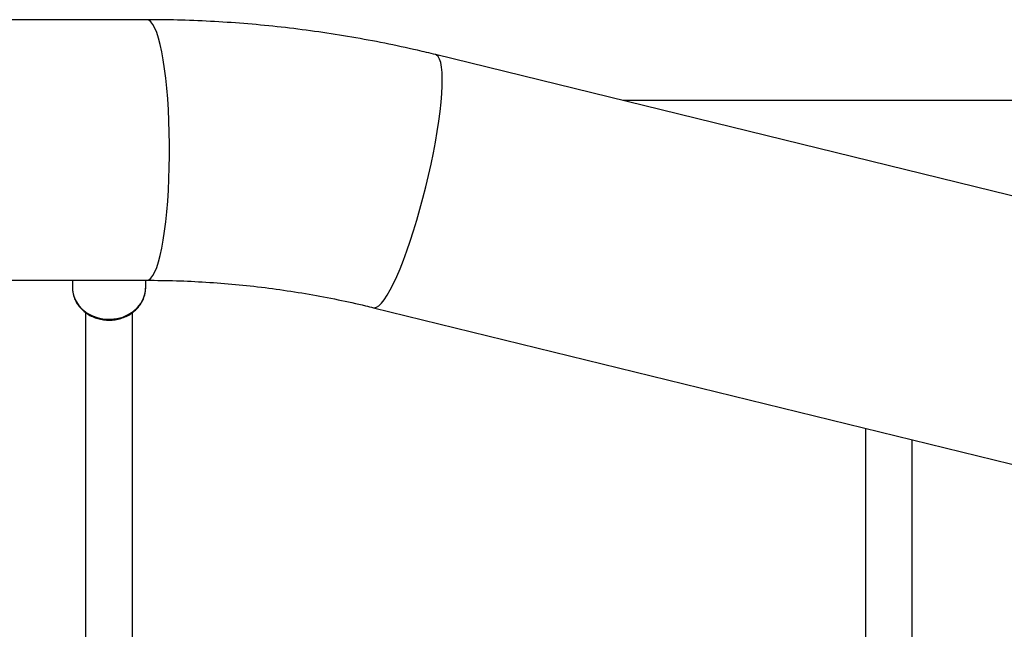
# Model space of a CAD drawing. Units: millimetres. Extents: x 0 to 3150, y 0 to 2232.
# Drawn here: x 1062 to 1096, y 1505 to 1526 of the extents above; entities that cross this region are included whole.
import ezdxf

# ---------------------------------------------------------------- set-up
doc = ezdxf.new("R2010")
doc.units = ezdxf.units.MM
doc.header["$LTSCALE"] = 75

msp = doc.modelspace()

# ---------------------------------------------------------------- linework, layer by layer
at = {"color": 7, "linetype": 'Continuous', "lineweight": 25}
for p, q in [((1066.439, 1525.705), (1037.002, 1525.705)), ((1100.221, 1518.64), (1076.29, 1524.513)), ((1133.225, 1522.945), (1082.681, 1522.945)), ((1037.002, 1516.815), (1066.439, 1516.815)), ((1063.899, 1516.815), (1063.899, 1516.563)), ((1063.899, 1516.563), (1063.9, 1516.522)), ((1066.399, 1516.563), (1066.399, 1516.815)), ((1074.171, 1515.879), (1098.102, 1510.006)), ((1064.349, 1515.715), (1064.349, 1503.353)), ((1065.949, 1503.293), (1065.949, 1515.714)), ((1090.949, 1511.762), (1090.949, 1503.213)), ((1092.549, 1503.216), (1092.549, 1511.369))]:
    msp.add_line(p, q, dxfattribs=at)
at = {"color": 8, "linetype": 'Continuous', "lineweight": 25, "flags": 128}
for points in [[(1066.439, 1516.815), (1066.508, 1516.832), (1066.577, 1516.886), (1066.644, 1516.975), (1066.71, 1517.098), (1066.774, 1517.255), (1066.835, 1517.444), (1066.892, 1517.663), (1066.947, 1517.912), (1066.997, 1518.188), (1067.042, 1518.488), (1067.083, 1518.811), (1067.118, 1519.153), (1067.149, 1519.513), (1067.173, 1519.886), (1067.191, 1520.27), (1067.204, 1520.663), (1067.21, 1521.06), (1067.21, 1521.459), (1067.204, 1521.856), (1067.191, 1522.249), (1067.173, 1522.633), (1067.149, 1523.007), (1067.118, 1523.366), (1067.083, 1523.708), (1067.042, 1524.031), (1066.997, 1524.331), (1066.947, 1524.607), (1066.892, 1524.856), (1066.835, 1525.075), (1066.774, 1525.264), (1066.71, 1525.421), (1066.644, 1525.544), (1066.577, 1525.633), (1066.508, 1525.687), (1066.439, 1525.705), (1066.439, 1525.705)], [(1074.171, 1515.879), (1074.202, 1515.876), (1074.275, 1515.893), (1074.356, 1515.945), (1074.444, 1516.031), (1074.539, 1516.151), (1074.639, 1516.303), (1074.743, 1516.487), (1074.852, 1516.701), (1074.964, 1516.942), (1075.077, 1517.21), (1075.192, 1517.502), (1075.308, 1517.816), (1075.423, 1518.149), (1075.536, 1518.498), (1075.646, 1518.861), (1075.754, 1519.235), (1075.857, 1519.616), (1075.955, 1520.002), (1076.047, 1520.39), (1076.133, 1520.776), (1076.212, 1521.158), (1076.282, 1521.531), (1076.344, 1521.894), (1076.397, 1522.244), (1076.441, 1522.576), (1076.475, 1522.89), (1076.499, 1523.182), (1076.512, 1523.45), (1076.516, 1523.692), (1076.509, 1523.905), (1076.492, 1524.089), (1076.464, 1524.241), (1076.427, 1524.361), (1076.38, 1524.447), (1076.324, 1524.499), (1076.29, 1524.513)], [(1063.9, 1516.522), (1063.904, 1516.471), (1063.939, 1516.29), (1064.01, 1516.117), (1064.114, 1515.957), (1064.247, 1515.814), (1064.406, 1515.693), (1064.586, 1515.597), (1064.783, 1515.528), (1064.99, 1515.489), (1065.202, 1515.482), (1065.412, 1515.505), (1065.615, 1515.559), (1065.805, 1515.641), (1065.975, 1515.751), (1066.122, 1515.883), (1066.24, 1516.035), (1066.328, 1516.203), (1066.381, 1516.38), (1066.399, 1516.563)]]:
    msp.add_lwpolyline(points, dxfattribs=at)
at = {"color": 7, "linetype": 'Continuous', "lineweight": 25}
for points, knots in [([(1076.29, 1524.513), (1076.083, 1524.563), (1075.507, 1524.701), (1074.554, 1524.905), (1073.43, 1525.114), (1072.301, 1525.292), (1071.168, 1525.438), (1070.031, 1525.553), (1068.892, 1525.637), (1067.771, 1525.688), (1066.953, 1525.704), (1066.515, 1525.704), (1066.439, 1525.705)], [0, 0, 0, 0, 0.06398, 0.178851, 0.293723, 0.408591, 0.523457, 0.638321, 0.753182, 0.868042, 0.976857, 1, 1, 1, 1]), ([(1063.903, 1516.52), (1063.905, 1516.48), (1063.91, 1516.381), (1063.953, 1516.227), (1064.027, 1516.063), (1064.13, 1515.912), (1064.258, 1515.778), (1064.409, 1515.663), (1064.579, 1515.57), (1064.764, 1515.503), (1064.959, 1515.462), (1065.158, 1515.449), (1065.358, 1515.465), (1065.553, 1515.508), (1065.738, 1515.579), (1065.908, 1515.675), (1066.059, 1515.795), (1066.186, 1515.934), (1066.286, 1516.09), (1066.356, 1516.258), (1066.393, 1516.418), (1066.397, 1516.52), (1066.399, 1516.563)], [0, 0, 0, 0, 0.03465, 0.085242, 0.135871, 0.186665, 0.237704, 0.289009, 0.340559, 0.392307, 0.444205, 0.496211, 0.548298, 0.60044, 0.652606, 0.704759, 0.756837, 0.808762, 0.860449, 0.911834, 0.962899, 1, 1, 1, 1]), ([(1066.439, 1516.815), (1066.605, 1516.814), (1067.109, 1516.811), (1067.95, 1516.784), (1068.96, 1516.722), (1069.967, 1516.627), (1070.972, 1516.501), (1071.972, 1516.344), (1072.949, 1516.159), (1073.681, 1515.998), (1074.081, 1515.901), (1074.171, 1515.879)], [0, 0, 0, 0, 0.063982, 0.193628, 0.323279, 0.452928, 0.582575, 0.712219, 0.841859, 0.964664, 1, 1, 1, 1])]:
    msp.add_open_spline(points, degree=3, knots=knots, dxfattribs=at)

doc.saveas('drawing.dxf')
